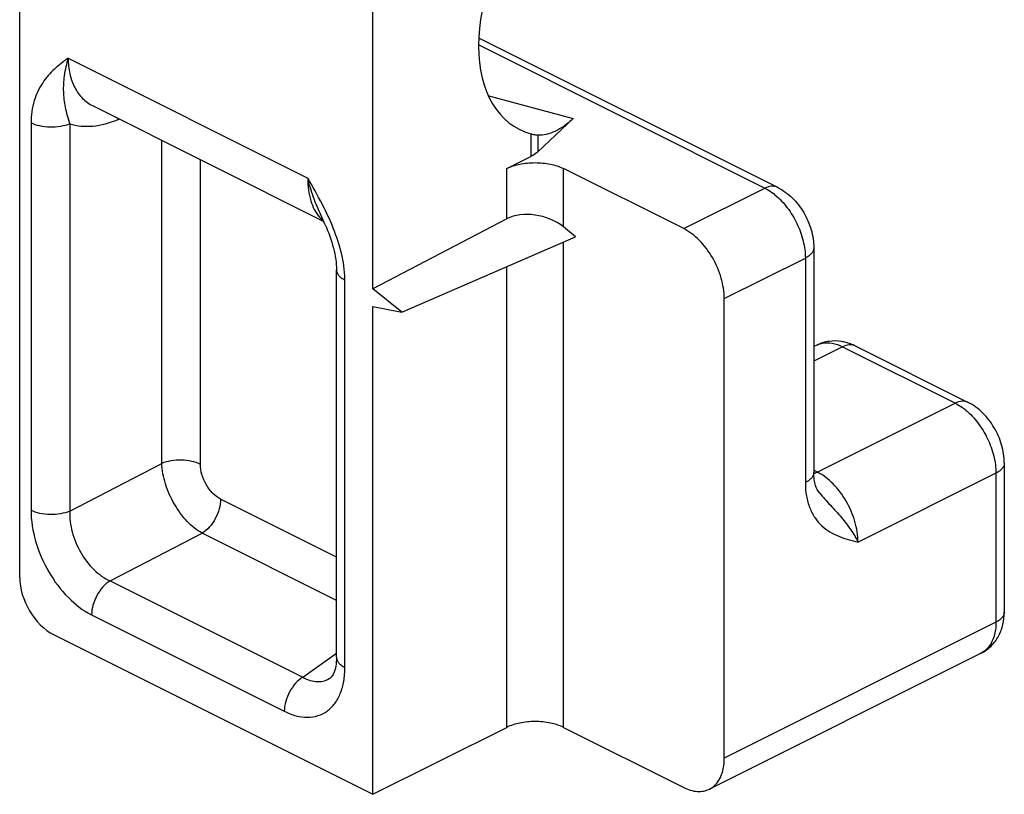
# Model space of a CAD drawing. Units: millimetres. Extents: x 64 to 658, y 70 to 490.
# Drawn here: x 144 to 162, y 150 to 164 of the extents above; entities that cross this region are included whole.
import ezdxf

# ---------------------------------------------------------------- set-up
doc = ezdxf.new("R2010")
doc.units = ezdxf.units.MM

msp = doc.modelspace()

# ---------------------------------------------------------------- linework, layer by layer
for p, q in [((144.445, 154.131), (144.445, 201.242)), ((150.605, 159.172), (150.605, 165.792)), ((152.459, 163.542), (157.664, 160.94)), ((145.724, 162.358), (149.749, 160.346)), ((154.099, 162.141), (153.483, 161.561)), ((153.36, 161.873), (153.369, 161.871)), ((152.939, 161.267), (153.36, 161.478)), ((156.026, 160.219), (153.929, 161.267)), ((149.702, 160.449), (149.702, 160.449)), ((152.939, 160.391), (150.605, 159.172)), ((154.141, 160.079), (153.929, 160.25)), ((151.109, 158.766), (154.141, 160.079)), ((158.294, 159.883), (158.294, 155.968)), ((149.97, 152.748), (149.97, 159.501)), ((149.97, 159.501), (149.97, 159.501)), ((151.109, 158.766), (150.605, 159.172)), ((150.605, 158.864), (151.109, 158.766)), ((150.605, 150.358), (150.605, 158.864)), ((156.733, 150.989), (156.733, 158.999)), ((158.346, 158.188), (158.294, 158.162)), ((159.017, 158.174), (160.987, 157.189)), ((161.617, 156.132), (161.617, 153.534)), ((158.392, 155.614), (158.392, 155.613)), ((145.037, 153.142), (150.605, 150.358)), ((161.211, 152.816), (156.473, 150.448)), ((149.866, 152.39), (149.868, 152.391)), ((150.605, 150.358), (152.939, 151.525)), ((153.929, 151.525), (156.026, 150.476))]:
    msp.add_line(p, q)
at = {"color": 9}
for p, q in [((152.45, 163.421), (157.44, 160.926)), ((145.291, 163.191), (149.469, 161.102)), ((152.626, 162.532), (154.099, 162.141)), ((146.154, 162.119), (146.18, 162.13)), ((144.643, 162.061), (144.643, 155.308)), ((145.318, 162.046), (145.318, 155.293)), ((146.923, 156.125), (146.923, 161.759)), ((153.36, 161.873), (153.36, 161.478)), ((153.483, 161.85), (153.483, 161.561)), ((147.598, 156.11), (147.598, 161.421)), ((152.939, 160.391), (152.939, 161.267)), ((153.929, 160.25), (153.929, 161.267)), ((156.026, 160.219), (157.44, 160.926)), ((153.929, 151.525), (153.929, 159.987)), ((156.733, 158.999), (158.147, 159.706)), ((158.147, 159.706), (158.147, 155.791)), ((152.939, 151.525), (152.939, 159.559)), ((150.117, 152.571), (150.117, 159.324)), ((158.794, 158.16), (158.294, 157.91)), ((158.794, 158.16), (160.763, 157.175)), ((160.763, 157.175), (158.359, 155.973)), ((145.318, 155.293), (146.923, 156.125)), ((158.359, 155.973), (158.294, 156.006)), ((161.471, 155.955), (159.066, 154.753)), ((161.471, 155.955), (161.471, 153.357)), ((149.97, 154.492), (147.95, 155.503)), ((146.022, 154.078), (147.627, 154.91)), ((149.97, 153.738), (147.627, 154.91)), ((146.022, 154.078), (149.383, 152.398)), ((145.7, 153.486), (149.06, 151.805)), ((161.471, 153.357), (156.733, 150.989)), ((149.383, 152.398), (149.97, 152.817))]:
    msp.add_line(p, q, dxfattribs=at)
for centre, radius, start, end in [((146.706, 162.119), 0.552, 177.4736, 180.0131), ((156.919, 159.954), 1.104, 50.3693, 52.5708), ((160.242, 156.203), 1.104, 50.3693, 52.5708)]:
    msp.add_arc(centre, radius, start, end, dxfattribs=at)
for centre, radius, start, end in [((145.906, 158.638), 4.206, 23.0989, 25.5057), ((158.657, 157.491), 0.771, 77.7327, 80.6799)]:
    msp.add_arc(centre, radius, start, end)
for centre, major_axis, ratio, start_param, end_param in [((154.482, 164.421), (1.361, 2.45), 0.616547, 1.318043, 3.290744), ((153.434, 159.992), (0.691, -0.171), 0.641548, 0.942894, 2.51369), ((145.037, 153.835), (-0.396, 0.713), 0.616547, 0.837199, 2.407996)]:
    msp.add_ellipse(centre, major_axis=major_axis, ratio=ratio, start_param=start_param, end_param=end_param)
for points, knots in [([(145.291, 163.191), (145.209, 163.131), (145.044, 163.006), (144.828, 162.763), (144.676, 162.441), (144.643, 162.193), (144.643, 162.061)], [0, 0, 0, 0, 0.224354, 0.456401, 0.709554, 1, 1, 1, 1]), ([(145.291, 163.191), (145.26, 163.091), (145.214, 162.897), (145.199, 162.608), (145.233, 162.326), (145.284, 162.141), (145.318, 162.046)], [0, 0, 0, 0, 0.270576, 0.510319, 0.739952, 1, 1, 1, 1]), ([(145.291, 163.191), (145.291, 163.099), (145.308, 162.923), (145.392, 162.68), (145.531, 162.484), (145.657, 162.392), (145.724, 162.358)], [0, 0, 0, 0, 0.279051, 0.53467, 0.771707, 1, 1, 1, 1]), ([(145.318, 162.046), (145.446, 162.007), (145.737, 161.983), (146.016, 162.061), (146.154, 162.119)], [0, 0, 0, 0, 0.471973, 1, 1, 1, 1]), ([(145.318, 162.046), (145.267, 162.025), (145.153, 161.995), (144.975, 161.983), (144.801, 162.002), (144.691, 162.037), (144.643, 162.061)], [0, 0, 0, 0, 0.241374, 0.505997, 0.767419, 1, 1, 1, 1]), ([(149.796, 160.494), (149.772, 160.546), (149.669, 160.752), (149.555, 160.953), (149.469, 161.102)], [0, 0, 0, 0, 0.250387, 1, 1, 1, 1]), ([(149.702, 160.449), (149.653, 160.551), (149.563, 160.765), (149.496, 160.987), (149.469, 161.102)], [0, 0, 0, 0, 0.490835, 1, 1, 1, 1]), ([(149.469, 161.102), (149.469, 161.032), (149.477, 160.897), (149.525, 160.66), (149.602, 160.499), (149.675, 160.419)], [0, 0, 0, 0, 0.290332, 0.554234, 1, 1, 1, 1]), ([(157.664, 160.94), (157.632, 160.956), (157.552, 160.969), (157.477, 160.944), (157.44, 160.926)], [0, 0, 0, 0, 0.463661, 1, 1, 1, 1]), ([(157.44, 160.926), (157.453, 160.92), (157.505, 160.892), (157.554, 160.859), (157.59, 160.831)], [0, 0, 0, 0, 0.240631, 1, 1, 1, 1]), ([(157.623, 160.805), (157.701, 160.74), (157.845, 160.585), (158.01, 160.312), (158.118, 160.014), (158.147, 159.806), (158.147, 159.706)], [0, 0, 0, 0, 0.243908, 0.503007, 0.760473, 1, 1, 1, 1]), ([(149.675, 160.419), (149.68, 160.414), (149.701, 160.392), (149.724, 160.372), (149.742, 160.358)], [0, 0, 0, 0, 0.254718, 1, 1, 1, 1]), ([(150.09, 159.626), (150.065, 159.775), (149.983, 160.072), (149.864, 160.354), (149.796, 160.494)], [0, 0, 0, 0, 0.492291, 1, 1, 1, 1]), ([(158.294, 159.883), (158.294, 159.867), (158.286, 159.831), (158.256, 159.784), (158.208, 159.741), (158.169, 159.717), (158.147, 159.706)], [0, 0, 0, 0, 0.206542, 0.434451, 0.697709, 1, 1, 1, 1]), ([(150.117, 159.324), (150.117, 159.349), (150.114, 159.45), (150.103, 159.55), (150.09, 159.626)], [0, 0, 0, 0, 0.242297, 1, 1, 1, 1]), ([(149.97, 159.501), (149.97, 159.484), (149.978, 159.449), (150.008, 159.401), (150.056, 159.358), (150.095, 159.335), (150.117, 159.324)], [0, 0, 0, 0, 0.206469, 0.434463, 0.697978, 1, 1, 1, 1]), ([(158.346, 158.188), (158.37, 158.2), (158.405, 158.213), (158.44, 158.221), (158.449, 158.222)], [0, 0, 0, 0, 0.746992, 1, 1, 1, 1]), ([(158.449, 158.222), (158.503, 158.232), (158.625, 158.229), (158.737, 158.188), (158.794, 158.16)], [0, 0, 0, 0, 0.469468, 1, 1, 1, 1]), ([(159.017, 158.174), (158.985, 158.19), (158.905, 158.203), (158.83, 158.178), (158.794, 158.16)], [0, 0, 0, 0, 0.463661, 1, 1, 1, 1]), ([(160.987, 157.189), (160.955, 157.205), (160.875, 157.218), (160.8, 157.193), (160.763, 157.175)], [0, 0, 0, 0, 0.463661, 1, 1, 1, 1]), ([(160.763, 157.175), (160.776, 157.169), (160.828, 157.141), (160.878, 157.108), (160.913, 157.08)], [0, 0, 0, 0, 0.240631, 1, 1, 1, 1]), ([(160.946, 157.054), (161.025, 156.989), (161.169, 156.834), (161.334, 156.561), (161.442, 156.263), (161.471, 156.055), (161.471, 155.955)], [0, 0, 0, 0, 0.243908, 0.503007, 0.760473, 1, 1, 1, 1]), ([(147.598, 156.11), (147.55, 156.134), (147.44, 156.169), (147.265, 156.189), (147.088, 156.177), (146.974, 156.146), (146.923, 156.125)], [0, 0, 0, 0, 0.232581, 0.494002, 0.758626, 1, 1, 1, 1]), ([(147.627, 154.91), (147.531, 154.963), (147.346, 155.117), (147.129, 155.415), (146.976, 155.759), (146.928, 156.006), (146.923, 156.125)], [0, 0, 0, 0, 0.227974, 0.48753, 0.75386, 1, 1, 1, 1]), ([(147.95, 155.503), (147.9, 155.528), (147.804, 155.602), (147.694, 155.751), (147.618, 155.925), (147.598, 156.05), (147.598, 156.11)], [0, 0, 0, 0, 0.22965, 0.488193, 0.75321, 1, 1, 1, 1]), ([(161.617, 156.132), (161.617, 156.116), (161.61, 156.081), (161.579, 156.033), (161.531, 155.99), (161.492, 155.966), (161.471, 155.955)], [0, 0, 0, 0, 0.206542, 0.434451, 0.697709, 1, 1, 1, 1]), ([(158.294, 155.968), (158.294, 155.951), (158.286, 155.916), (158.256, 155.868), (158.208, 155.825), (158.169, 155.802), (158.147, 155.791)], [0, 0, 0, 0, 0.206478, 0.434578, 0.698189, 1, 1, 1, 1]), ([(158.359, 155.973), (158.354, 155.97), (158.334, 155.961), (158.314, 155.952), (158.298, 155.947)], [0, 0, 0, 0, 0.254844, 1, 1, 1, 1]), ([(159.066, 154.753), (159.066, 154.874), (159.025, 155.125), (158.874, 155.474), (158.652, 155.772), (158.46, 155.923), (158.359, 155.973)], [0, 0, 0, 0, 0.246802, 0.511788, 0.770313, 1, 1, 1, 1]), ([(158.147, 155.791), (158.147, 155.713), (158.159, 155.563), (158.216, 155.354), (158.307, 155.177), (158.429, 155.035), (158.572, 154.929), (158.783, 154.827), (158.953, 154.783), (159.066, 154.753)], [0, 0, 0, 0, 0.15398, 0.294249, 0.422398, 0.541841, 0.65673, 0.770499, 1, 1, 1, 1]), ([(158.392, 155.613), (158.453, 155.539), (158.584, 155.398), (158.776, 155.19), (158.94, 154.976), (159.03, 154.827), (159.066, 154.753)], [0, 0, 0, 0, 0.263489, 0.525444, 0.775038, 1, 1, 1, 1]), ([(147.95, 155.503), (147.95, 155.446), (147.932, 155.328), (147.863, 155.161), (147.762, 155.015), (147.674, 154.938), (147.627, 154.91)], [0, 0, 0, 0, 0.244044, 0.506352, 0.765221, 1, 1, 1, 1]), ([(144.643, 155.308), (144.643, 155.128), (144.705, 154.753), (144.93, 154.231), (145.262, 153.785), (145.549, 153.561), (145.7, 153.486)], [0, 0, 0, 0, 0.24679, 0.511807, 0.770348, 1, 1, 1, 1]), ([(145.318, 155.293), (145.267, 155.272), (145.153, 155.242), (144.975, 155.23), (144.801, 155.249), (144.691, 155.284), (144.643, 155.308)], [0, 0, 0, 0, 0.241374, 0.505997, 0.767419, 1, 1, 1, 1]), ([(145.318, 155.293), (145.313, 155.172), (145.347, 154.919), (145.495, 154.567), (145.721, 154.27), (145.919, 154.125), (146.022, 154.078)], [0, 0, 0, 0, 0.247405, 0.51115, 0.768714, 1, 1, 1, 1]), ([(146.022, 154.078), (145.976, 154.05), (145.888, 153.973), (145.786, 153.827), (145.718, 153.661), (145.7, 153.543), (145.7, 153.486)], [0, 0, 0, 0, 0.234779, 0.493648, 0.755956, 1, 1, 1, 1]), ([(161.617, 153.534), (161.617, 153.518), (161.61, 153.482), (161.579, 153.435), (161.531, 153.392), (161.492, 153.368), (161.471, 153.357)], [0, 0, 0, 0, 0.206542, 0.434451, 0.697709, 1, 1, 1, 1]), ([(161.471, 153.357), (161.471, 153.297), (161.461, 153.181), (161.411, 153.022), (161.329, 152.896), (161.251, 152.837), (161.211, 152.817)], [0, 0, 0, 0, 0.289693, 0.549609, 0.782834, 1, 1, 1, 1]), ([(149.97, 152.748), (149.97, 152.731), (149.978, 152.696), (150.008, 152.648), (150.056, 152.605), (150.095, 152.582), (150.117, 152.571)], [0, 0, 0, 0, 0.206469, 0.434503, 0.698028, 1, 1, 1, 1]), ([(149.06, 151.805), (149.126, 151.773), (149.258, 151.721), (149.46, 151.692), (149.649, 151.719), (149.815, 151.803), (149.95, 151.939), (150.047, 152.119), (150.105, 152.335), (150.117, 152.49), (150.117, 152.571)], [0, 0, 0, 0, 0.134893, 0.257228, 0.37033, 0.480065, 0.593327, 0.715917, 0.851229, 1, 1, 1, 1]), ([(149.383, 152.398), (149.336, 152.37), (149.248, 152.293), (149.147, 152.147), (149.079, 151.981), (149.06, 151.862), (149.06, 151.805)], [0, 0, 0, 0, 0.234779, 0.493647, 0.755956, 1, 1, 1, 1]), ([(149.383, 152.398), (149.425, 152.375), (149.508, 152.339), (149.638, 152.317), (149.762, 152.332), (149.834, 152.368), (149.866, 152.39)], [0, 0, 0, 0, 0.279477, 0.533018, 0.768719, 1, 1, 1, 1])]:
    msp.add_open_spline(points, degree=3, knots=knots, dxfattribs=at)
for points, knots in [([(154.099, 162.141), (154.049, 162.093), (153.948, 162.009), (153.79, 161.913), (153.635, 161.857), (153.531, 161.847), (153.483, 161.85)], [0, 0, 0, 0, 0.297218, 0.559558, 0.791061, 1, 1, 1, 1]), ([(153.369, 161.871), (153.379, 161.868), (153.417, 161.859), (153.455, 161.852), (153.483, 161.85)], [0, 0, 0, 0, 0.285219, 1, 1, 1, 1]), ([(153.483, 161.561), (153.474, 161.553), (153.437, 161.521), (153.394, 161.495), (153.36, 161.478)], [0, 0, 0, 0, 0.231027, 1, 1, 1, 1]), ([(152.939, 161.267), (153.01, 161.303), (153.174, 161.354), (153.434, 161.378), (153.693, 161.354), (153.857, 161.303), (153.929, 161.267)], [0, 0, 0, 0, 0.235399, 0.5, 0.764601, 1, 1, 1, 1]), ([(157.664, 160.94), (157.757, 160.893), (157.932, 160.764), (158.13, 160.506), (158.26, 160.206), (158.294, 159.99), (158.294, 159.883)], [0, 0, 0, 0, 0.244297, 0.496489, 0.751183, 1, 1, 1, 1]), ([(149.775, 160.288), (149.831, 160.156), (149.903, 159.956), (149.959, 159.69), (149.97, 159.562), (149.97, 159.501)], [0, 0, 0, 0, 0.528605, 0.777129, 1, 1, 1, 1]), ([(156.733, 158.999), (156.733, 159.12), (156.691, 159.371), (156.54, 159.72), (156.318, 160.018), (156.126, 160.169), (156.026, 160.219)], [0, 0, 0, 0, 0.246812, 0.511785, 0.770306, 1, 1, 1, 1]), ([(158.782, 158.252), (158.708, 158.264), (158.557, 158.266), (158.413, 158.222), (158.346, 158.188)], [0, 0, 0, 0, 0.4994, 1, 1, 1, 1]), ([(159.017, 158.174), (159.001, 158.182), (158.938, 158.211), (158.871, 158.233), (158.821, 158.244)], [0, 0, 0, 0, 0.251557, 1, 1, 1, 1]), ([(161.617, 156.132), (161.617, 156.239), (161.583, 156.455), (161.453, 156.755), (161.255, 157.013), (161.081, 157.142), (160.987, 157.189)], [0, 0, 0, 0, 0.248849, 0.503552, 0.755725, 1, 1, 1, 1]), ([(158.392, 155.613), (158.362, 155.65), (158.325, 155.726), (158.299, 155.848), (158.294, 155.925), (158.294, 155.968)], [0, 0, 0, 0, 0.380662, 0.657743, 1, 1, 1, 1]), ([(161.211, 152.816), (161.275, 152.849), (161.395, 152.934), (161.525, 153.11), (161.602, 153.316), (161.617, 153.461), (161.617, 153.534)], [0, 0, 0, 0, 0.24966, 0.498813, 0.748055, 1, 1, 1, 1]), ([(149.97, 152.748), (149.97, 152.695), (149.964, 152.603), (149.935, 152.491), (149.901, 152.424), (149.876, 152.397), (149.866, 152.39)], [0, 0, 0, 0, 0.41314, 0.719981, 0.906239, 1, 1, 1, 1]), ([(153.929, 151.525), (153.857, 151.56), (153.693, 151.611), (153.434, 151.636), (153.174, 151.611), (153.01, 151.56), (152.939, 151.525)], [0, 0, 0, 0, 0.235399, 0.5, 0.764601, 1, 1, 1, 1]), ([(156.473, 150.448), (156.514, 150.468), (156.591, 150.527), (156.674, 150.654), (156.723, 150.812), (156.733, 150.928), (156.733, 150.989)], [0, 0, 0, 0, 0.217166, 0.450391, 0.710307, 1, 1, 1, 1]), ([(156.026, 150.476), (156.099, 150.439), (156.217, 150.401), (156.372, 150.409), (156.442, 150.432), (156.473, 150.448)], [0, 0, 0, 0, 0.534138, 0.772296, 1, 1, 1, 1])]:
    msp.add_open_spline(points, degree=3, knots=knots)

doc.saveas('drawing.dxf')
